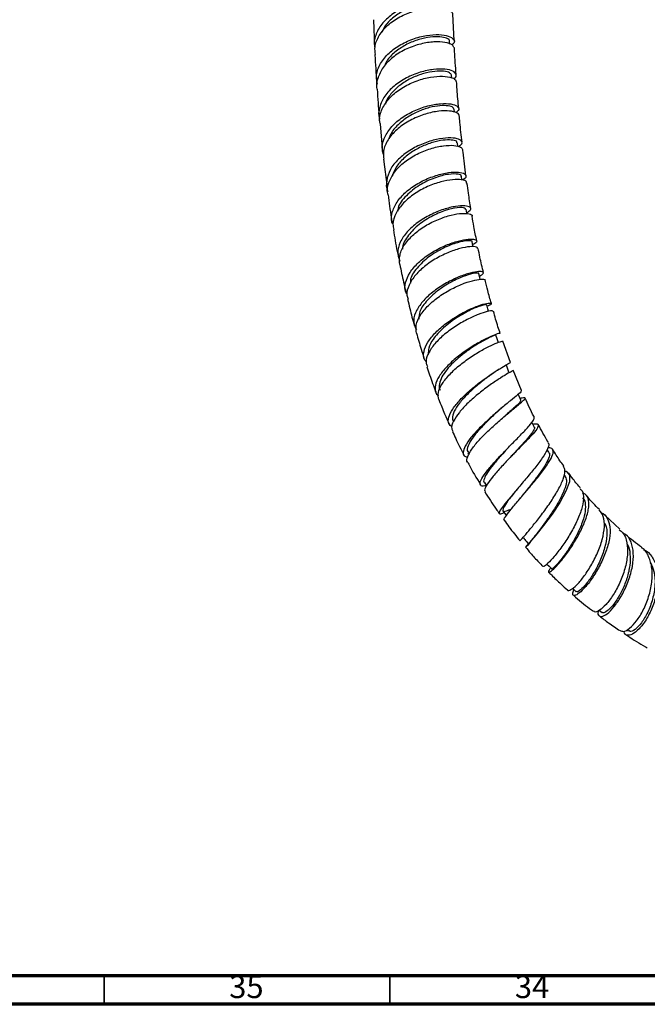
# Model space of a CAD drawing. Units: millimetres. Extents: x 3 to 1996, y 5 to 1995.
# Drawn here: x 235 to 345, y 5 to 177 of the extents above; entities that cross this region are included whole.
import ezdxf

# ---------------------------------------------------------------- set-up
doc = ezdxf.new("R2010")
doc.units = ezdxf.units.MM
doc.styles.add('SLDTEXTSTYLE0', font='TXT', dxfattribs={"width": 0.75})

msp = doc.modelspace()

# ---------------------------------------------------------------- linework, layer by layer
at = {"color": 7, "linetype": 'Continuous', "lineweight": 25}
for p, q in [((311.28, 173.69), (311.08, 178.29)), ((297.14, 177.3), (297.36, 172.48)), ((310.52, 173.04), (310.5, 173.48)), ((310.87, 167.08), (310.84, 167.58)), ((311.33, 161.13), (311.29, 161.65)), ((298.31, 159), (298.77, 154.17)), ((311.92, 155.13), (311.85, 155.75)), ((298.9, 152.89), (299.56, 147.99)), ((321.12, 117.31), (319.83, 121.03)), ((320.8, 115.65), (320.8, 115.62)), ((323.09, 112.43), (321.64, 115.95)), ((319.55, 109.32), (319.65, 109.41)), ((327.87, 101.64), (327.58, 102.09)), ((313.67, 101.52), (313.86, 101.17)), ((330.69, 97.47), (330.54, 97.68)), ((316.57, 96.32), (316.94, 95.72)), ((340.29, 88.14), (337.68, 90.58)), ((336.71, 73.94), (337.17, 73.59)), ((341.49, 70.56), (341.81, 70.34))]:
    msp.add_line(p, q, dxfattribs=at)
at = {"color": 5, "linetype": 'Continuous', "lineweight": 70}
for p, q in [((1990, 10), (10, 10)), ((1995, 5), (5, 5))]:
    msp.add_line(p, q, dxfattribs=at)
at = {"color": 5, "linetype": 'Continuous', "lineweight": 35}
for p, q in [((250, 10), (250, 5)), ((300, 10), (300, 5))]:
    msp.add_line(p, q, dxfattribs=at)
at = {"color": 7, "linetype": 'Continuous', "lineweight": 25, "flags": 128}
for points in [[(312.65, 149.25), (312.65, 149.25), (312.56, 149.9)], [(313.54, 143.34), (313.52, 143.46), (313.41, 144.12)], [(314.6, 137.56), (314.56, 137.77), (314.42, 138.43)], [(315.85, 131.86), (315.78, 132.18), (315.61, 132.85)], [(317.32, 126.27), (317.18, 126.73), (316.99, 127.41)], [(319.02, 120.76), (318.79, 121.44), (318.56, 122.12)], [(320.88, 115.65), (320.62, 116.33), (320.37, 116.96)], [(322.97, 110.75), (322.66, 111.42), (322.5, 111.77)], [(325.3, 106.07), (324.94, 106.73), (324.88, 106.84)], [(330.68, 98.32), (330.89, 98.29), (331.5, 97.61), (331.47, 96.41), (330.86, 94.78), (329.79, 92.84), (328.42, 90.78), (326.94, 88.8), (325.56, 87.09), (324.48, 85.83), (323.86, 85.12), (323.81, 85.02), (324.37, 85.49), (324.37, 85.49)], [(319.81, 91.34), (320.25, 90.74), (320.41, 90.52)], [(327.52, 82.04), (327.89, 81.68), (328.38, 81.18)], [(331.99, 77.8), (332.16, 77.65), (332.67, 77.21)]]:
    msp.add_lwpolyline(points, dxfattribs=at)
at = {"color": 7, "linetype": 'Continuous', "lineweight": 25}
for points, knots in [([(310.64, 178.69), (310.82, 178.88), (311.23, 179.31), (310.82, 179.99), (309.63, 180.52), (307.73, 180.71), (305.39, 180.45), (302.9, 179.69), (300.57, 178.44), (298.68, 176.78), (297.56, 174.85), (297.15, 173.34), (297.37, 172.59), (297.4, 172.49)], [0, 0, 0, 0, 0.081853, 0.182019, 0.282272, 0.382611, 0.483028, 0.583504, 0.684011, 0.784521, 0.885, 0.985421, 1, 1, 1, 1]), ([(297.51, 171.22), (297.46, 171.66), (297.31, 172.77), (298.07, 174.57), (299.58, 176.39), (301.72, 177.86), (304.16, 178.87), (306.61, 179.39), (308.79, 179.42), (310.31, 179.05), (311.06, 178.6), (311.02, 178.32), (311.01, 178.28)], [0, 0, 0, 0, 0.073015, 0.186867, 0.300741, 0.414614, 0.528466, 0.642278, 0.756036, 0.869734, 0.983372, 1, 1, 1, 1]), ([(310.17, 179.32), (310.19, 179.39), (310.26, 179.65), (309.62, 180.03), (308.34, 180.29), (306.53, 180.23), (304.46, 179.77), (302.34, 178.9), (300.47, 177.64), (299.16, 176.33), (298.79, 175.42), (298.66, 175.1)], [0, 0, 0, 0, 0.048862, 0.174932, 0.301075, 0.4273, 0.553601, 0.679945, 0.806293, 0.932632, 1, 1, 1, 1]), ([(297.86, 166.01), (297.77, 166.46), (297.53, 167.59), (298.17, 169.43), (299.56, 171.3), (301.62, 172.86), (304.02, 173.98), (306.49, 174.62), (308.7, 174.76), (310.39, 174.48), (311.28, 173.9), (311.44, 173.31), (311.01, 173), (310.89, 172.91)], [0, 0, 0, 0, 0.067874, 0.166869, 0.265992, 0.365201, 0.464457, 0.563723, 0.662962, 0.762137, 0.861221, 0.960202, 1, 1, 1, 1]), ([(310.44, 173.48), (310.46, 173.52), (310.55, 173.73), (310.02, 174.08), (308.86, 174.35), (307.13, 174.31), (305.1, 173.89), (302.99, 173.06), (301.09, 171.84), (299.69, 170.52), (299.24, 169.58), (299.07, 169.22)], [0, 0, 0, 0, 0.026342, 0.154393, 0.282483, 0.410493, 0.538387, 0.666137, 0.793727, 0.921113, 1, 1, 1, 1]), ([(311.25, 172.43), (311.17, 172.6), (311, 172.99), (309.74, 173.4), (307.82, 173.5), (305.45, 173.13), (302.98, 172.28), (300.71, 170.95), (298.9, 169.22), (297.91, 167.26), (297.56, 165.83), (297.79, 165.16), (297.8, 165.14)], [0, 0, 0, 0, 0.0839298, 0.1977028, 0.3115295, 0.4254449, 0.5394578, 0.6535632, 0.7677485, 0.8819959, 0.9962748, 1, 1, 1, 1]), ([(311.63, 167.76), (311.53, 169.11), (311.41, 170.68), (311.35, 172.21), (311.34, 172.44)], [0, 0, 0, 0, 0.850592, 1, 1, 1, 1]), ([(297.41, 171.22), (297.42, 171.18), (297.49, 169.56), (297.61, 167.95), (297.72, 166.39)], [0, 0, 0, 0, 0.02693, 1, 1, 1, 1]), ([(311.16, 166.95), (311.22, 166.98), (311.68, 167.2), (311.73, 167.74), (311.19, 168.34), (309.77, 168.7), (307.74, 168.67), (305.35, 168.18), (302.9, 167.19), (300.7, 165.76), (299.02, 163.98), (298.17, 162), (297.95, 160.55), (298.25, 159.88), (298.27, 159.84)], [0, 0, 0, 0, 0.0161519, 0.1135959, 0.2111447, 0.3087863, 0.4065109, 0.5042976, 0.6021177, 0.6999274, 0.7976821, 0.8953389, 0.9928623, 1, 1, 1, 1]), ([(298.37, 159.01), (298.32, 159.23), (298.09, 160.1), (298.6, 161.71), (299.85, 163.61), (301.82, 165.24), (304.17, 166.46), (306.62, 167.21), (308.88, 167.48), (310.6, 167.3), (311.56, 166.91), (311.59, 166.59), (311.59, 166.48)], [0, 0, 0, 0, 0.038982, 0.152583, 0.266266, 0.380002, 0.493758, 0.607506, 0.72122, 0.834885, 0.948497, 1, 1, 1, 1]), ([(310.83, 167.58), (310.76, 167.73), (310.61, 168.04), (309.53, 168.32), (307.95, 168.32), (305.99, 167.95), (303.91, 167.18), (301.93, 166.04), (300.35, 164.56), (299.42, 163.33), (299.28, 162.62), (299.25, 162.5)], [0, 0, 0, 0, 0.118615, 0.240839, 0.363193, 0.48566, 0.608224, 0.730836, 0.853438, 0.975998, 1, 1, 1, 1]), ([(312.09, 161.8), (311.98, 162.91), (311.84, 164.48), (311.74, 166.04), (311.71, 166.5)], [0, 0, 0, 0, 0.704882, 1, 1, 1, 1]), ([(297.81, 165.14), (297.85, 164.34), (297.94, 162.73), (298.11, 161.1), (298.19, 160.27)], [0, 0, 0, 0, 0.496317, 1, 1, 1, 1]), ([(298.95, 153.69), (298.86, 153.97), (298.55, 154.87), (298.95, 156.52), (300.08, 158.43), (301.94, 160.11), (304.24, 161.43), (306.68, 162.29), (308.97, 162.67), (310.8, 162.61), (311.92, 162.2), (312.26, 161.6), (311.8, 161.21), (311.59, 161.03)], [0, 0, 0, 0, 0.0432188, 0.1400748, 0.2371216, 0.3343483, 0.431726, 0.5292131, 0.6267596, 0.7243131, 0.8218266, 0.9192631, 1, 1, 1, 1]), ([(311.21, 161.64), (311.2, 161.75), (311.16, 162.01), (310.3, 162.27), (308.85, 162.3), (306.97, 161.98), (304.91, 161.26), (302.89, 160.17), (301.22, 158.75), (300.17, 157.46), (299.95, 156.68), (299.9, 156.48)], [0, 0, 0, 0, 0.087435, 0.211512, 0.335729, 0.460075, 0.584502, 0.708955, 0.833399, 0.957784, 1, 1, 1, 1]), ([(312.14, 160.52), (312.15, 160.54), (312.23, 160.78), (311.56, 161.15), (310.16, 161.42), (308.08, 161.28), (305.69, 160.68), (303.28, 159.6), (301.15, 158.11), (299.61, 156.3), (298.8, 154.49), (298.93, 153.37), (298.98, 152.89)], [0, 0, 0, 0, 0.012306, 0.125377, 0.238476, 0.351622, 0.464824, 0.578081, 0.691381, 0.804701, 0.918008, 1, 1, 1, 1]), ([(312.66, 155.87), (312.53, 157.04), (312.35, 158.59), (312.23, 160.14), (312.19, 160.52)], [0, 0, 0, 0, 0.751304, 1, 1, 1, 1]), ([(312.01, 155.11), (312.2, 155.22), (312.74, 155.52), (312.7, 156.07), (311.92, 156.53), (310.35, 156.68), (308.24, 156.41), (305.84, 155.68), (303.47, 154.5), (301.44, 152.93), (299.97, 151.08), (299.4, 149.14), (299.34, 147.81), (299.69, 147.24), (299.69, 147.24)], [0, 0, 0, 0, 0.0520617, 0.1466367, 0.2413299, 0.3361387, 0.4310435, 0.5260072, 0.6209817, 0.7159114, 0.8107365, 0.9054017, 0.9998657, 1, 1, 1, 1]), ([(299.72, 146.68), (299.7, 146.75), (299.45, 147.41), (299.78, 148.83), (300.77, 150.73), (302.55, 152.46), (304.78, 153.85), (307.19, 154.81), (309.48, 155.31), (311.33, 155.36), (312.53, 155.08), (312.66, 154.73), (312.72, 154.58)], [0, 0, 0, 0, 0.0126112, 0.124602, 0.2367262, 0.3489474, 0.4612228, 0.5735079, 0.6857642, 0.7979669, 0.9101052, 1, 1, 1, 1]), ([(311.77, 155.74), (311.78, 155.8), (311.82, 156.02), (311.13, 156.26), (309.82, 156.3), (308.02, 156.01), (306, 155.33), (303.97, 154.28), (302.22, 152.9), (300.93, 151.38), (300.59, 150.32), (300.44, 149.85)], [0, 0, 0, 0, 0.0542073, 0.1748642, 0.2956725, 0.4165988, 0.5376024, 0.6586497, 0.7796801, 0.9006224, 1, 1, 1, 1]), ([(313.35, 150.02), (313.17, 151.39), (312.97, 152.92), (312.81, 154.43), (312.79, 154.59)], [0, 0, 0, 0, 0.89742, 1, 1, 1, 1]), ([(300.59, 141.46), (300.52, 141.6), (300.18, 142.3), (300.42, 143.75), (301.32, 145.63), (303, 147.38), (305.16, 148.84), (307.54, 149.91), (309.84, 150.53), (311.75, 150.7), (313.04, 150.49), (313.46, 150.01), (313.3, 149.53), (312.76, 149.3), (312.65, 149.26)], [0, 0, 0, 0, 0.023448, 0.117981, 0.21277, 0.307809, 0.403071, 0.498505, 0.594047, 0.689627, 0.785179, 0.880648, 0.975997, 1, 1, 1, 1]), ([(312.5, 149.89), (312.51, 149.92), (312.6, 150.09), (311.97, 150.32), (310.43, 150.34), (307.9, 149.71), (305.15, 148.42), (302.85, 146.56), (301.5, 144.9), (301.42, 143.98), (301.4, 143.81)], [0, 0, 0, 0, 0.026304, 0.148564, 0.311274, 0.474207, 0.637247, 0.80024, 0.963026, 1, 1, 1, 1]), ([(313.43, 148.71), (313.44, 148.79), (313.48, 149.05), (312.67, 149.33), (311.11, 149.37), (308.98, 148.99), (306.62, 148.16), (304.31, 146.9), (302.34, 145.28), (301.02, 143.45), (300.44, 141.81), (300.66, 140.9), (300.73, 140.58)], [0, 0, 0, 0, 0.045014, 0.156775, 0.268577, 0.380442, 0.49238, 0.604385, 0.716435, 0.828495, 0.940515, 1, 1, 1, 1]), ([(314.2, 144.25), (314.06, 145.15), (313.82, 146.64), (313.62, 148.13), (313.53, 148.72)], [0, 0, 0, 0, 0.602128, 1, 1, 1, 1]), ([(299.74, 146.68), (299.89, 145.35), (300.08, 143.77), (300.37, 142.15), (300.41, 141.89)], [0, 0, 0, 0, 0.842116, 1, 1, 1, 1]), ([(313.51, 143.53), (313.77, 143.69), (314.33, 144.04), (314.17, 144.52), (313.25, 144.78), (311.6, 144.69), (309.46, 144.17), (307.11, 143.22), (304.85, 141.87), (302.97, 140.2), (301.74, 138.37), (301.25, 136.57), (301.62, 135.52), (301.79, 135.02)], [0, 0, 0, 0, 0.078506, 0.171436, 0.264526, 0.357764, 0.451115, 0.544523, 0.63792, 0.731233, 0.824383, 0.917303, 1, 1, 1, 1]), ([(301.78, 134.45), (301.73, 135.01), (301.64, 136.16), (302.55, 138.01), (304.12, 139.76), (306.21, 141.28), (308.55, 142.44), (310.81, 143.17), (312.75, 143.47), (313.98, 143.36), (314.53, 143.12), (314.42, 142.95), (314.42, 142.94)], [0, 0, 0, 0, 0.106762, 0.218243, 0.329873, 0.441589, 0.553328, 0.665036, 0.776678, 0.888236, 0.999715, 1, 1, 1, 1]), ([(313.28, 144.09), (313.27, 144.19), (313.23, 144.43), (311.91, 144.46), (309.78, 143.99), (307.24, 142.92), (304.78, 141.32), (303.04, 139.36), (302.17, 137.86), (302.26, 137.17), (302.26, 137.14)], [0, 0, 0, 0, 0.098814, 0.247684, 0.396797, 0.546055, 0.695322, 0.844443, 0.993272, 1, 1, 1, 1]), ([(315.24, 138.58), (315.07, 139.42), (314.77, 140.88), (314.53, 142.33), (314.43, 142.95)], [0, 0, 0, 0, 0.572173, 1, 1, 1, 1]), ([(300.65, 140.56), (300.85, 139.3), (301.1, 137.72), (301.44, 136.11), (301.51, 135.79)], [0, 0, 0, 0, 0.799477, 1, 1, 1, 1]), ([(303.05, 129.23), (302.97, 129.36), (302.58, 129.96), (302.7, 131.29), (303.44, 133.07), (304.96, 134.83), (306.98, 136.39), (309.27, 137.64), (311.52, 138.49), (313.44, 138.92), (314.79, 138.95), (315.32, 138.65), (315.21, 138.25), (314.66, 138.01), (314.52, 137.95)], [0, 0, 0, 0, 0.024521, 0.117731, 0.211267, 0.305139, 0.399317, 0.49374, 0.588324, 0.682976, 0.777608, 0.872141, 0.966524, 1, 1, 1, 1]), ([(314.38, 138.42), (314.4, 138.43), (314.57, 138.6), (313.74, 138.69), (311.98, 138.39), (309.43, 137.42), (306.78, 135.86), (304.7, 133.87), (303.57, 132.2), (303.62, 131.37), (303.63, 131.21)], [0, 0, 0, 0, 0.010715, 0.169013, 0.327652, 0.486531, 0.645483, 0.804299, 0.962779, 1, 1, 1, 1]), ([(315.37, 137.24), (315.38, 137.32), (315.38, 137.54), (314.46, 137.65), (312.86, 137.44), (310.74, 136.8), (308.45, 135.75), (306.26, 134.34), (304.44, 132.66), (303.3, 130.86), (302.87, 129.39), (303.13, 128.64), (303.22, 128.42)], [0, 0, 0, 0, 0.062054, 0.173032, 0.28407, 0.395199, 0.506432, 0.61776, 0.729148, 0.840539, 0.951867, 1, 1, 1, 1]), ([(316.43, 133.04), (316.21, 133.95), (315.86, 135.37), (315.59, 136.76), (315.5, 137.26)], [0, 0, 0, 0, 0.641933, 1, 1, 1, 1]), ([(301.79, 134.45), (301.99, 133.43), (302.29, 131.87), (302.67, 130.29), (302.81, 129.75)], [0, 0, 0, 0, 0.655836, 1, 1, 1, 1]), ([(315.71, 132.44), (315.99, 132.6), (316.54, 132.93), (316.32, 133.24), (315.36, 133.26), (313.71, 132.9), (311.62, 132.13), (309.36, 130.96), (307.23, 129.46), (305.49, 127.76), (304.4, 126), (304.04, 124.34), (304.48, 123.44), (304.69, 123.01)], [0, 0, 0, 0, 0.08918, 0.180581, 0.272202, 0.364018, 0.455976, 0.547998, 0.639994, 0.73186, 0.823501, 0.914833, 1, 1, 1, 1]), ([(315.57, 132.84), (315.58, 132.85), (315.74, 132.99), (314.98, 132.99), (313.38, 132.59), (311.06, 131.61), (308.6, 130.12), (306.51, 128.25), (305.17, 126.41), (305.11, 125.35), (305.08, 124.91)], [0, 0, 0, 0, 0.012986, 0.159917, 0.307194, 0.454722, 0.602343, 0.74986, 0.897074, 1, 1, 1, 1]), ([(304.72, 122.43), (304.64, 122.9), (304.49, 123.88), (305.27, 125.59), (306.7, 127.33), (308.67, 128.94), (310.9, 130.27), (313.09, 131.24), (314.99, 131.8), (316.23, 131.94), (316.8, 131.85), (316.69, 131.7), (316.68, 131.69)], [0, 0, 0, 0, 0.10215, 0.212981, 0.324007, 0.435148, 0.546316, 0.657438, 0.768465, 0.879374, 0.990168, 1, 1, 1, 1]), ([(317.81, 127.63), (317.58, 128.39), (317.18, 129.76), (316.88, 131.1), (316.74, 131.7)], [0, 0, 0, 0, 0.554825, 1, 1, 1, 1]), ([(303.13, 128.4), (303.26, 127.84), (303.61, 126.32), (304.04, 124.77), (304.31, 123.79)], [0, 0, 0, 0, 0.361432, 1, 1, 1, 1]), ([(306.44, 117.38), (306.31, 117.52), (305.86, 118.03), (305.91, 119.24), (306.58, 120.87), (307.99, 122.59), (309.89, 124.23), (312.06, 125.65), (314.21, 126.75), (316.05, 127.46), (317.35, 127.76), (317.87, 127.69), (317.76, 127.43), (317.21, 127.21), (317.06, 127.15)], [0, 0, 0, 0, 0.037195, 0.128649, 0.22051, 0.312802, 0.405495, 0.498509, 0.591734, 0.685048, 0.778338, 0.87151, 0.964485, 1, 1, 1, 1]), ([(318.05, 126.24), (318.05, 126.29), (318.05, 126.42), (317.14, 126.29), (315.59, 125.8), (313.57, 124.89), (311.39, 123.62), (309.32, 122.08), (307.63, 120.38), (306.6, 118.68), (306.23, 117.37), (306.52, 116.77), (306.61, 116.59)], [0, 0, 0, 0, 0.0685271, 0.1786953, 0.2889499, 0.3993342, 0.5098756, 0.6205618, 0.7313451, 0.8421467, 0.9528706, 1, 1, 1, 1]), ([(316.88, 127.38), (316.91, 127.4), (317.06, 127.52), (316.13, 127.34), (314.28, 126.61), (311.79, 125.25), (309.33, 123.42), (307.61, 121.52), (306.75, 119.93), (306.76, 119.14), (306.76, 118.8)], [0, 0, 0, 0, 0.03609, 0.188238, 0.340797, 0.493611, 0.646451, 0.799051, 0.913596, 1, 1, 1, 1]), ([(319.36, 122.39), (319.22, 122.78), (318.76, 124.09), (318.42, 125.38), (318.19, 126.28)], [0, 0, 0, 0, 0.300178, 1, 1, 1, 1]), ([(304.69, 122.42), (304.96, 121.51), (305.39, 120.01), (305.88, 118.51), (306.06, 117.92)], [0, 0, 0, 0, 0.612903, 1, 1, 1, 1]), ([(319.24, 122.34), (319.24, 122.37), (319.25, 122.44), (318.38, 122.17), (316.88, 121.5), (314.91, 120.44), (312.79, 119.04), (310.78, 117.42), (309.15, 115.71), (308.1, 114.06), (307.88, 112.65), (308.07, 111.79), (308.53, 111.53), (308.57, 111.51)], [0, 0, 0, 0, 0.064452, 0.167312, 0.270469, 0.373845, 0.477321, 0.580757, 0.684005, 0.786921, 0.889386, 0.991324, 1, 1, 1, 1]), ([(308.61, 110.82), (308.53, 111.22), (308.38, 112.03), (309.12, 113.6), (310.48, 115.29), (312.34, 116.96), (314.43, 118.47), (316.48, 119.69), (318.24, 120.55), (319.38, 120.99), (319.89, 121.09), (319.76, 121.01), (319.75, 121)], [0, 0, 0, 0, 0.107494, 0.217669, 0.328078, 0.438621, 0.549183, 0.659664, 0.769992, 0.880138, 0.990111, 1, 1, 1, 1]), ([(318.52, 122.11), (318.51, 122.11), (318.47, 122.11), (317.87, 121.86), (316.87, 121.38), (315.56, 120.65), (314.08, 119.71), (312.56, 118.58), (311.13, 117.34), (309.94, 116.04), (309.07, 114.76), (308.69, 113.6), (308.59, 112.8), (308.83, 112.51), (308.86, 112.47)], [0, 0, 0, 0, 0.072044, 0.163222, 0.254594, 0.346106, 0.437718, 0.529368, 0.620968, 0.712464, 0.803775, 0.894843, 0.98564, 1, 1, 1, 1]), ([(310.94, 106.04), (310.71, 106.21), (310.19, 106.6), (310.23, 107.69), (310.93, 109.13), (312.27, 110.78), (314.06, 112.48), (316.08, 114.1), (318.05, 115.47), (319.73, 116.52), (320.77, 117.12), (321.23, 117.35), (321.09, 117.3), (321.08, 117.3)], [0, 0, 0, 0, 0.076295, 0.176641, 0.277554, 0.379064, 0.481123, 0.583621, 0.686399, 0.789292, 0.892141, 0.994812, 1, 1, 1, 1]), ([(306.51, 116.56), (306.67, 116.08), (307.16, 114.63), (307.7, 113.18), (308.07, 112.2)], [0, 0, 0, 0, 0.327188, 1, 1, 1, 1]), ([(321.53, 115.9), (321.55, 115.9), (321.6, 115.9), (320.84, 115.49), (319.46, 114.66), (317.63, 113.44), (315.62, 111.94), (313.69, 110.27), (312.1, 108.56), (311.09, 107.01), (310.72, 105.87), (310.98, 105.43), (311.07, 105.29)], [0, 0, 0, 0, 0.063722, 0.1734766, 0.2833587, 0.3934281, 0.5037189, 0.6142341, 0.7249185, 0.8356676, 0.9463458, 1, 1, 1, 1]), ([(319.16, 116.15), (318.94, 116.01), (318.36, 115.62), (316.95, 114.62), (315.23, 113.26), (313.56, 111.74), (312.15, 110.19), (311.23, 108.75), (310.85, 107.61), (311.08, 107.12), (311.17, 106.93)], [0, 0, 0, 0, 0.082467, 0.220401, 0.358469, 0.496522, 0.634371, 0.771839, 0.908809, 1, 1, 1, 1]), ([(322.99, 112.39), (323.03, 112.37), (323.12, 112.29), (322.47, 111.71), (321.21, 110.69), (319.48, 109.28), (317.56, 107.62), (315.7, 105.86), (314.15, 104.15), (313.11, 102.64), (312.78, 101.51), (312.98, 100.87), (313.52, 100.77), (313.68, 100.74)], [0, 0, 0, 0, 0.054516, 0.154886, 0.255644, 0.356675, 0.457846, 0.559001, 0.65996, 0.760537, 0.860572, 0.959969, 1, 1, 1, 1]), ([(308.62, 110.82), (308.94, 109.98), (309.49, 108.57), (310.13, 107.17), (310.39, 106.6)], [0, 0, 0, 0, 0.59355, 1, 1, 1, 1]), ([(313.67, 99.86), (313.66, 99.87), (313.42, 100.05), (313.61, 100.81), (314.29, 102.12), (315.64, 103.76), (317.37, 105.5), (319.28, 107.22), (321.11, 108.75), (322.61, 109.96), (323.57, 110.77), (323.79, 111.14), (323.53, 111.18), (322.98, 111.04), (322.85, 111)], [0, 0, 0, 0, 0.004988, 0.101482, 0.198294, 0.295358, 0.392549, 0.489727, 0.586762, 0.683574, 0.78014, 0.876478, 0.972653, 1, 1, 1, 1]), ([(322.89, 110.71), (322.91, 110.64), (322.97, 110.47), (322.12, 109.67), (321.09, 108.78), (320.34, 108.1), (320.18, 107.96)], [0, 0, 0, 0, 0.243346, 0.575964, 0.909678, 1, 1, 1, 1]), ([(325.3, 107.79), (325.28, 107.83), (324.68, 108.91), (324.19, 110.03), (323.72, 111.1)], [0, 0, 0, 0, 0.0358383, 1, 1, 1, 1]), ([(319.55, 109.31), (319.12, 108.93), (318.12, 108.04), (316.42, 106.39), (314.84, 104.62), (313.81, 103.06), (313.42, 102), (313.69, 101.67), (313.77, 101.57)], [0, 0, 0, 0, 0.143009, 0.336117, 0.528927, 0.721121, 0.912456, 1, 1, 1, 1]), ([(316.92, 95.75), (316.73, 95.72), (316.13, 95.61), (315.77, 95.91), (315.9, 96.68), (316.69, 97.92), (318, 99.5), (319.66, 101.3), (321.46, 103.14), (323.15, 104.85), (324.49, 106.28), (325.32, 107.32), (325.29, 107.63), (325.28, 107.78)], [0, 0, 0, 0, 0.042876, 0.136974, 0.23155, 0.326733, 0.422576, 0.519025, 0.615946, 0.713158, 0.810466, 0.907696, 1, 1, 1, 1]), ([(310.99, 105.26), (311.18, 104.84), (311.78, 103.46), (312.49, 102.12), (312.99, 101.18)], [0, 0, 0, 0, 0.304643, 1, 1, 1, 1]), ([(325.04, 106.55), (325.33, 106.58), (325.97, 106.66), (326.12, 106.29), (325.66, 105.49), (324.57, 104.25), (323.04, 102.68), (321.28, 100.9), (319.54, 99.07), (318.02, 97.35), (316.99, 95.95), (316.52, 95.03), (316.69, 94.8), (316.75, 94.72)], [0, 0, 0, 0, 0.077053, 0.172973, 0.268973, 0.365121, 0.461494, 0.558155, 0.655113, 0.752303, 0.849611, 0.946883, 1, 1, 1, 1]), ([(325.25, 106.05), (325.28, 106.03), (325.46, 105.93), (325.19, 105.39), (324.46, 104.38), (323.25, 103.02), (322.11, 101.79), (321.44, 101.05), (321.27, 100.86)], [0, 0, 0, 0, 0.039925, 0.259645, 0.480055, 0.701205, 0.92303, 1, 1, 1, 1]), ([(327.75, 103.37), (327.73, 103.4), (327.1, 104.4), (326.55, 105.46), (326.02, 106.48)], [0, 0, 0, 0, 0.0296387, 1, 1, 1, 1]), ([(320.52, 102.17), (320.19, 101.8), (319.35, 100.89), (318.13, 99.46), (317.05, 98.03), (316.52, 96.98), (316.37, 96.41), (316.57, 96.32), (316.57, 96.32)], [0, 0, 0, 0, 0.141318, 0.356322, 0.57075, 0.784309, 0.996844, 1, 1, 1, 1]), ([(327.66, 103.31), (327.74, 103.24), (327.97, 103.02), (327.65, 102.11), (326.79, 100.66), (325.42, 98.86), (323.81, 96.9), (322.15, 94.95), (320.68, 93.22), (319.6, 91.87), (319.09, 91.03), (319.16, 90.71), (319.74, 90.94), (320.03, 91.05)], [0, 0, 0, 0, 0.043937, 0.139763, 0.236052, 0.332682, 0.429497, 0.52632, 0.622978, 0.719273, 0.815021, 0.910089, 1, 1, 1, 1]), ([(320.07, 89.71), (320.05, 89.72), (319.89, 89.73), (320.21, 90.27), (321, 91.35), (322.32, 92.93), (323.9, 94.78), (325.55, 96.75), (327.04, 98.63), (328.14, 100.25), (328.72, 101.48), (328.56, 102.19), (328.17, 102.45), (327.68, 102.38), (327.66, 102.38)], [0, 0, 0, 0, 0.012723, 0.110998, 0.209638, 0.308552, 0.407575, 0.506512, 0.605197, 0.703534, 0.801522, 0.899223, 0.996714, 1, 1, 1, 1]), ([(330.46, 99.21), (330.23, 99.52), (329.56, 100.44), (328.95, 101.44), (328.55, 102.11)], [0, 0, 0, 0, 0.328181, 1, 1, 1, 1]), ([(327.8, 101.6), (327.86, 101.55), (328.08, 101.35), (327.87, 100.57), (327.22, 99.3), (326.12, 97.71), (324.79, 95.97), (323.7, 94.62), (323.19, 93.97), (323.08, 93.83)], [0, 0, 0, 0, 0.061872, 0.239076, 0.416917, 0.595418, 0.774505, 0.954054, 1, 1, 1, 1]), ([(313.66, 99.86), (313.72, 99.74), (314.4, 98.4), (315.19, 97.11), (315.92, 95.94)], [0, 0, 0, 0, 0.089908, 1, 1, 1, 1]), ([(322.86, 86.13), (322.85, 86.12), (322.75, 86.05), (323.14, 86.47), (323.99, 87.45), (325.29, 89), (326.78, 90.9), (328.28, 93.01), (329.57, 95.1), (330.45, 96.95), (330.82, 98.4), (330.54, 98.93), (330.4, 99.18)], [0, 0, 0, 0, 0.015678, 0.124286, 0.233618, 0.343739, 0.454585, 0.565974, 0.677657, 0.789378, 0.900914, 1, 1, 1, 1]), ([(330.65, 97.46), (330.78, 97.23), (331.04, 96.74), (330.77, 95.45), (330.07, 93.81), (329, 91.95), (327.75, 90.07), (326.49, 88.34), (325.37, 86.9), (324.61, 85.92), (324.25, 85.46), (324.38, 85.53), (324.4, 85.54)], [0, 0, 0, 0, 0.0946141, 0.2032798, 0.3123809, 0.4219182, 0.5318184, 0.6419581, 0.7522035, 0.862394, 0.9859442, 1, 1, 1, 1]), ([(333.43, 95.28), (332.98, 95.81), (332.25, 96.68), (331.58, 97.63), (331.32, 98)], [0, 0, 0, 0, 0.614957, 1, 1, 1, 1]), ([(322.24, 95.07), (322.02, 94.79), (321.3, 93.89), (320.37, 92.67), (319.75, 91.65), (319.77, 91.23), (320.27, 91.25), (321, 91.57), (321.32, 91.71)], [0, 0, 0, 0, 0.089528, 0.293806, 0.497111, 0.67709, 0.856174, 1, 1, 1, 1]), ([(333.33, 95.19), (333.46, 95.08), (333.89, 94.72), (333.99, 93.48), (333.64, 91.62), (332.76, 89.42), (331.53, 87.15), (330.14, 85.03), (328.76, 83.27), (327.66, 82.09), (326.97, 81.54), (326.92, 81.65), (326.9, 81.69)], [0, 0, 0, 0, 0.047297, 0.157806, 0.268955, 0.380587, 0.4925, 0.604453, 0.716229, 0.827591, 0.938355, 1, 1, 1, 1]), ([(316.67, 94.66), (317.31, 93.64), (318.11, 92.36), (319, 91.15), (319.18, 90.9)], [0, 0, 0, 0, 0.793242, 1, 1, 1, 1]), ([(323.07, 93.83), (323.01, 93.75), (322.88, 93.59), (322.74, 93.42), (322.67, 93.33)], [0, 0, 0, 0, 0.497646, 1, 1, 1, 1]), ([(328.18, 81.38), (328.08, 81.24), (327.73, 80.77), (327.77, 80.51), (328.24, 80.73), (329.21, 81.64), (330.48, 83.14), (331.88, 85.1), (333.2, 87.31), (334.25, 89.55), (334.87, 91.6), (334.89, 93.22), (334.51, 94.2), (333.92, 94.4), (333.75, 94.46)], [0, 0, 0, 0, 0.037845, 0.129936, 0.222265, 0.31483, 0.407569, 0.500372, 0.593088, 0.685557, 0.777663, 0.869355, 0.960671, 1, 1, 1, 1]), ([(333.74, 93.57), (333.77, 93.56), (334.12, 93.34), (334.29, 92.44), (334.23, 90.91), (333.64, 89.02), (332.73, 87.02), (331.59, 85.06), (330.43, 83.36), (329.38, 82.05), (328.68, 81.33), (328.33, 81.07), (328.39, 81.18), (328.39, 81.18)], [0, 0, 0, 0, 0.009656, 0.118266, 0.227306, 0.336832, 0.446812, 0.557141, 0.667674, 0.778264, 0.888767, 0.999048, 1, 1, 1, 1]), ([(336.71, 91.58), (335.99, 92.3), (335.19, 93.12), (334.44, 94.05), (334.35, 94.15)], [0, 0, 0, 0, 0.886158, 1, 1, 1, 1]), ([(331.14, 77.51), (331.14, 77.5), (331.16, 77.3), (331.7, 77.51), (332.66, 78.25), (333.92, 79.72), (335.24, 81.68), (336.42, 83.99), (337.29, 86.38), (337.66, 88.61), (337.52, 90.45), (336.94, 91.19), (336.66, 91.54)], [0, 0, 0, 0, 0.005378, 0.115499, 0.226129, 0.337314, 0.449027, 0.561169, 0.673582, 0.786077, 0.898439, 1, 1, 1, 1]), ([(320.05, 89.7), (320.32, 89.32), (321.21, 88.07), (322.16, 86.91), (322.82, 86.1)], [0, 0, 0, 0, 0.30545, 1, 1, 1, 1]), ([(336.99, 91.01), (337, 91.01), (337.54, 90.91), (338.15, 90.09), (338.66, 88.58), (338.54, 86.52), (337.91, 84.22), (336.87, 81.87), (335.6, 79.72), (334.29, 77.99), (333.13, 76.86), (332.31, 76.44), (331.95, 76.67), (332.16, 77.29), (332.25, 77.57)], [0, 0, 0, 0, 0.002788, 0.093695, 0.184768, 0.276093, 0.367732, 0.459713, 0.552021, 0.644596, 0.737334, 0.830112, 0.922808, 1, 1, 1, 1]), ([(337.49, 89.32), (337.6, 89.19), (338.01, 88.67), (338.07, 87.11), (337.71, 84.89), (336.83, 82.5), (335.66, 80.29), (334.41, 78.51), (333.38, 77.44), (332.76, 77.05), (332.74, 77.24), (332.73, 77.28)], [0, 0, 0, 0, 0.042709, 0.173461, 0.304776, 0.43661, 0.56884, 0.701282, 0.833727, 0.965979, 1, 1, 1, 1]), ([(340.19, 88.03), (340.42, 87.87), (341.08, 87.37), (341.59, 85.84), (341.7, 83.66), (341.23, 81.2), (340.33, 78.75), (339.14, 76.56), (337.85, 74.85), (336.7, 73.85), (335.92, 73.52), (335.75, 73.76), (335.71, 73.83)], [0, 0, 0, 0, 0.056863, 0.168645, 0.280939, 0.393601, 0.506469, 0.619385, 0.732182, 0.844684, 0.956746, 1, 1, 1, 1]), ([(323.42, 86.61), (323.58, 86.42), (323.89, 86.06), (324.21, 85.69), (324.36, 85.51)], [0, 0, 0, 0, 0.5, 1, 1, 1, 1]), ([(336.51, 73.87), (336.5, 73.83), (336.35, 73.34), (336.6, 72.91), (337.24, 72.79), (338.31, 73.48), (339.57, 74.86), (340.82, 76.83), (341.88, 79.18), (342.56, 81.65), (342.75, 84), (342.32, 85.92), (341.65, 87.1), (340.99, 87.37), (340.84, 87.43)], [0, 0, 0, 0, 0.0084884, 0.1048672, 0.2014392, 0.2981921, 0.3950792, 0.4920109, 0.5888675, 0.6855271, 0.7818951, 0.8779331, 0.9736632, 1, 1, 1, 1]), ([(344.09, 84.98), (343.15, 85.67), (342.21, 86.36), (341.29, 87.22), (341.28, 87.22)], [0, 0, 0, 0, 0.99812, 1, 1, 1, 1]), ([(323.76, 85), (324.06, 84.65), (324.83, 83.75), (325.85, 82.63), (326.58, 81.88), (326.83, 81.62)], [0, 0, 0, 0, 0.3023344, 0.7657186, 1, 1, 1, 1]), ([(341.51, 85.61), (341.54, 85.57), (341.9, 85.13), (342.11, 83.82), (342.1, 81.82), (341.6, 79.63), (340.78, 77.53), (339.76, 75.71), (338.71, 74.34), (337.82, 73.62), (337.28, 73.41), (337.21, 73.61), (337.2, 73.63)], [0, 0, 0, 0, 0.012304, 0.132514, 0.25314, 0.374166, 0.495519, 0.617088, 0.73875, 0.860383, 0.981864, 1, 1, 1, 1]), ([(340.36, 70.43), (340.53, 70.34), (340.93, 70.13), (341.99, 70.72), (343.23, 72.01), (344.43, 73.95), (345.4, 76.32), (345.96, 78.87), (346, 81.34), (345.4, 83.38), (344.7, 84.61), (344.09, 84.89), (344.05, 84.91)], [0, 0, 0, 0, 0.088178, 0.199959, 0.312191, 0.424855, 0.537871, 0.651108, 0.764404, 0.877585, 0.990494, 1, 1, 1, 1]), ([(344.42, 84.54), (344.45, 84.53), (345.08, 84.38), (345.95, 83.41), (346.83, 81.66), (347.09, 79.37), (346.79, 76.87), (346.01, 74.39), (344.9, 72.22), (343.65, 70.58), (342.43, 69.62), (341.52, 69.5), (341.02, 69.8), (341.04, 70.27), (341.04, 70.32)], [0, 0, 0, 0, 0.004692, 0.102131, 0.199731, 0.297556, 0.395657, 0.494052, 0.592711, 0.691577, 0.790562, 0.889565, 0.988492, 1, 1, 1, 1]), ([(345.62, 82.26), (345.87, 81.77), (346.42, 80.68), (346.51, 78.4), (346.09, 75.89), (345.2, 73.54), (344.06, 71.65), (342.94, 70.51), (342.12, 70.11), (341.92, 70.37), (341.87, 70.43)], [0, 0, 0, 0, 0.113404, 0.25184, 0.390731, 0.529988, 0.669466, 0.808992, 0.948392, 1, 1, 1, 1]), ([(327.82, 80.62), (327.98, 80.46), (328.69, 79.75), (329.79, 78.7), (330.75, 77.85), (331.14, 77.51)], [0, 0, 0, 0, 0.147151, 0.651109, 1, 1, 1, 1]), ([(332.15, 76.61), (332.16, 76.6), (333.09, 75.77), (334.26, 74.8), (335.43, 73.93), (335.66, 73.76)], [0, 0, 0, 0, 0.0099541, 0.8082872, 1, 1, 1, 1]), ([(336.7, 72.98), (337.24, 72.56), (338.45, 71.64), (339.66, 70.83), (340.33, 70.39)], [0, 0, 0, 0, 0.450388, 1, 1, 1, 1]), ([(341.37, 69.68), (341.47, 69.62), (342.6, 68.85), (343.84, 68.09), (344.98, 67.44), (345.09, 67.38)], [0, 0, 0, 0, 0.077113, 0.91003, 1, 1, 1, 1])]:
    msp.add_open_spline(points, degree=3, knots=knots, dxfattribs=at)

# ---------------------------------------------------------------- texts
at = {"color": 7, "linetype": 'Continuous', "lineweight": 0, "char_height": 3.969, "attachment_point": 2, "style": 'SLDTEXTSTYLE0'}
for s, insert in [('35', (274.92, 10.06)), ('34', (324.92, 10.06))]:
    msp.add_mtext(s, dxfattribs=dict(at, insert=insert))

doc.saveas('drawing.dxf')
